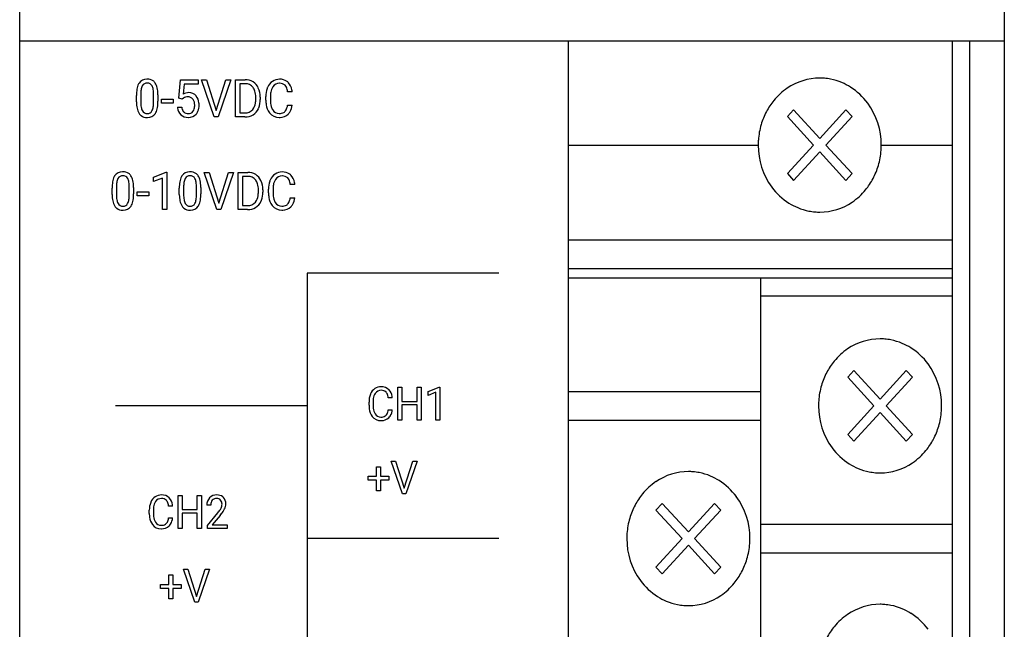
# Model space of a CAD drawing. Extents: x 0 to 35, y 0 to 150.
# Drawn here: x 0 to 35, y 97 to 118 of the extents above; entities that cross this region are included whole.
import ezdxf

# ---------------------------------------------------------------- set-up
doc = ezdxf.new("R2010")
doc.units = 0
doc.layers.add('DEFAULT_255_2_778', color=255, linetype='CONTINUOUS')

msp = doc.modelspace()

# ---------------------------------------------------------------- linework, layer by layer
at = {"layer": 'DEFAULT_255_2_778'}
for p, q in [((0.227, 4.072), (0.227, 145.645)), ((35.227, 145.645), (35.227, 4.072)), ((0.227, 117.499), (35.227, 117.499)), ((19.74, 2.892), (19.74, 117.499)), ((33.369, 117.499), (33.369, 2.892)), ((33.988, 117.499), (33.988, 4.072)), ((5.883, 115.455), (5.944, 116.114)), ((5.944, 116.114), (6.567, 116.114)), ((6.075, 115.959), (6.038, 115.599)), ((6.567, 115.959), (6.075, 115.959)), ((6.567, 116.114), (6.567, 115.959)), ((7.143, 114.793), (6.694, 116.114)), ((6.694, 116.114), (6.868, 116.114)), ((6.868, 116.114), (7.213, 115.024)), ((6.868, 116.114), (6.868, 116.114)), ((7.213, 115.024), (7.56, 116.114)), ((7.735, 116.114), (7.285, 114.793)), ((7.56, 116.114), (7.735, 116.114)), ((7.898, 114.793), (7.898, 116.114)), ((7.898, 116.114), (8.241, 116.114)), ((8.245, 115.971), (8.058, 115.971)), ((8.058, 115.971), (8.058, 114.935)), ((8.245, 115.971), (8.245, 115.971)), ((4.376, 115.334), (4.376, 115.558)), ((4.53, 115.599), (4.53, 115.33)), ((4.988, 115.311), (4.988, 115.586)), ((5.142, 115.575), (5.143, 115.574)), ((5.143, 115.574), (5.143, 115.357)), ((8.977, 115.392), (8.977, 115.519)), ((9.138, 115.514), (9.138, 115.386)), ((9.912, 115.69), (9.751, 115.69)), ((4.988, 115.311), (4.988, 115.311)), ((5.27, 115.286), (5.27, 115.423)), ((5.27, 115.423), (5.678, 115.423)), ((5.678, 115.286), (5.27, 115.286)), ((5.678, 115.423), (5.678, 115.286)), ((5.678, 115.423), (5.678, 115.423)), ((6.006, 115.421), (5.883, 115.455)), ((6.047, 115.457), (6.006, 115.421)), ((6.006, 115.421), (6.006, 115.421)), ((8.618, 115.417), (8.618, 115.495)), ((8.776, 115.498), (8.776, 115.414)), ((9.751, 115.212), (9.912, 115.212)), ((9.751, 115.212), (9.751, 115.212)), ((5.839, 115.141), (5.985, 115.141)), ((8.058, 114.935), (8.227, 114.935)), ((27.734, 115.044), (27.515, 114.806)), ((27.515, 114.806), (28.447, 113.791)), ((28.666, 114.029), (27.734, 115.044)), ((29.599, 115.044), (28.666, 114.029)), ((28.885, 113.791), (29.818, 114.806)), ((29.818, 114.806), (29.599, 115.044)), ((7.285, 114.793), (7.143, 114.793)), ((8.234, 114.793), (7.898, 114.793)), ((8.234, 114.792), (8.234, 114.793)), ((19.74, 113.791), (26.479, 113.791)), ((28.447, 113.791), (27.515, 112.776)), ((29.818, 112.776), (28.885, 113.791)), ((30.853, 113.791), (33.369, 113.791)), ((27.734, 112.538), (28.666, 113.552)), ((28.666, 113.552), (29.599, 112.538)), ((4.988, 112.646), (5.43, 112.826)), ((5.43, 112.826), (5.454, 112.826)), ((5.454, 112.826), (5.454, 111.498)), ((5.454, 112.826), (5.454, 112.826)), ((7.237, 111.498), (6.788, 112.82)), ((6.788, 112.82), (6.962, 112.82)), ((6.962, 112.82), (7.307, 111.73)), ((6.962, 112.82), (6.962, 112.82)), ((7.307, 111.73), (7.654, 112.82)), ((7.829, 112.82), (7.379, 111.498)), ((7.654, 112.82), (7.829, 112.82)), ((7.992, 111.498), (7.992, 112.82)), ((7.992, 112.82), (8.335, 112.82)), ((27.515, 112.776), (27.734, 112.538)), ((29.599, 112.538), (29.818, 112.776)), ((4.988, 112.493), (4.988, 112.646)), ((5.299, 112.617), (4.988, 112.493)), ((5.299, 111.498), (5.299, 112.617)), ((8.339, 112.676), (8.152, 112.676)), ((8.152, 112.676), (8.152, 111.641)), ((8.339, 112.677), (8.339, 112.676)), ((10.006, 112.395), (9.845, 112.395)), ((3.511, 112.04), (3.511, 112.264)), ((3.665, 112.304), (3.665, 112.036)), ((4.123, 112.016), (4.123, 112.292)), ((4.123, 112.016), (4.123, 112.016)), ((4.277, 112.28), (4.277, 112.062)), ((4.277, 112.28), (4.277, 112.28)), ((4.405, 111.991), (4.405, 112.128)), ((4.405, 112.128), (4.812, 112.128)), ((4.812, 112.128), (4.812, 111.991)), ((4.812, 112.128), (4.812, 112.128)), ((5.901, 112.04), (5.901, 112.264)), ((6.055, 112.304), (6.055, 112.036)), ((6.513, 112.016), (6.513, 112.292)), ((6.513, 112.016), (6.513, 112.016)), ((6.667, 112.28), (6.667, 112.062)), ((6.667, 112.28), (6.667, 112.28)), ((8.712, 112.123), (8.712, 112.2)), ((8.87, 112.203), (8.87, 112.119)), ((9.071, 112.097), (9.071, 112.224)), ((9.232, 112.22), (9.232, 112.092)), ((4.812, 111.991), (4.405, 111.991)), ((9.845, 111.918), (10.006, 111.918)), ((9.845, 111.917), (9.845, 111.918)), ((27.573, 111.729), (27.573, 111.729)), ((5.454, 111.498), (5.299, 111.498)), ((7.379, 111.498), (7.237, 111.498)), ((8.328, 111.498), (7.992, 111.498)), ((8.152, 111.641), (8.321, 111.641)), ((8.328, 111.498), (8.328, 111.498)), ((19.74, 110.42), (33.369, 110.42)), ((17.263, 109.24), (10.448, 109.24)), ((10.448, 109.24), (10.448, 19.577)), ((19.74, 109.409), (33.369, 109.409)), ((19.74, 109.072), (33.369, 109.072)), ((26.555, 109.072), (26.555, 10.645)), ((26.554, 108.427), (33.369, 108.427)), ((29.878, 105.772), (29.659, 105.534)), ((30.811, 104.757), (29.878, 105.772)), ((31.743, 105.772), (30.811, 104.757)), ((31.962, 105.534), (31.743, 105.772)), ((29.659, 105.534), (30.592, 104.519)), ((31.03, 104.519), (31.962, 105.534)), ((13.666, 104.011), (13.666, 105.183)), ((13.666, 105.183), (13.808, 105.183)), ((13.808, 105.183), (13.808, 104.679)), ((14.351, 104.679), (14.351, 105.183)), ((14.351, 105.183), (14.493, 105.183)), ((14.493, 105.183), (14.493, 104.011)), ((14.493, 105.183), (14.493, 105.183)), ((14.746, 105.028), (15.138, 105.188)), ((14.746, 104.893), (14.746, 105.028)), ((15.022, 105.003), (14.746, 104.893)), ((15.022, 104.011), (15.022, 105.003)), ((15.138, 105.188), (15.159, 105.188)), ((15.159, 105.188), (15.159, 104.011)), ((15.159, 105.188), (15.159, 105.188)), ((19.74, 105.027), (26.555, 105.027)), ((12.644, 104.542), (12.644, 104.655)), ((12.787, 104.651), (12.787, 104.537)), ((13.473, 104.806), (13.33, 104.806)), ((13.808, 104.679), (14.351, 104.679)), ((10.448, 104.521), (3.634, 104.521)), ((13.33, 104.383), (13.472, 104.383)), ((13.33, 104.383), (13.33, 104.383)), ((14.351, 104.553), (13.808, 104.553)), ((13.808, 104.553), (13.808, 104.011)), ((14.351, 104.011), (14.351, 104.553)), ((30.592, 104.519), (29.659, 103.504)), ((31.962, 103.504), (31.03, 104.519)), ((13.808, 104.011), (13.666, 104.011)), ((14.493, 104.011), (14.351, 104.011)), ((15.159, 104.011), (15.022, 104.011)), ((19.74, 104.016), (26.555, 104.016)), ((29.878, 103.266), (30.811, 104.281)), ((30.811, 104.281), (31.743, 103.266)), ((29.659, 103.504), (29.878, 103.266)), ((31.743, 103.266), (31.962, 103.504)), ((13.833, 101.386), (13.435, 102.557)), ((13.435, 102.557), (13.589, 102.557)), ((13.589, 102.557), (13.896, 101.591)), ((13.589, 102.557), (13.589, 102.557)), ((13.896, 101.591), (14.203, 102.557)), ((14.358, 102.557), (13.959, 101.386)), ((14.203, 102.557), (14.358, 102.557)), ((12.914, 102.014), (12.914, 102.356)), ((12.914, 102.356), (13.051, 102.356)), ((13.051, 102.356), (13.051, 102.014)), ((13.051, 102.356), (13.051, 102.356)), ((29.717, 102.458), (29.717, 102.458)), ((12.614, 101.873), (12.614, 102.014)), ((12.614, 102.014), (12.914, 102.014)), ((12.914, 101.873), (12.614, 101.873)), ((12.914, 101.503), (12.914, 101.873)), ((13.051, 102.014), (13.351, 102.014)), ((13.351, 101.873), (13.051, 101.873)), ((13.051, 101.873), (13.051, 101.503)), ((13.351, 102.014), (13.351, 101.873)), ((13.051, 101.503), (12.914, 101.503)), ((5.857, 100.163), (5.857, 101.335)), ((5.857, 101.335), (5.999, 101.335)), ((5.999, 101.335), (5.999, 100.831)), ((6.541, 100.831), (6.541, 101.335)), ((6.541, 101.335), (6.684, 101.335)), ((6.684, 101.335), (6.684, 100.163)), ((6.684, 101.335), (6.684, 101.335)), ((13.959, 101.386), (13.833, 101.386)), ((4.835, 100.694), (4.835, 100.807)), ((4.978, 100.803), (4.978, 100.689)), ((5.664, 100.958), (5.521, 100.958)), ((5.999, 100.831), (6.541, 100.831)), ((7.017, 100.99), (6.88, 100.99)), ((23.064, 101.053), (22.845, 100.815)), ((22.845, 100.815), (23.777, 99.8)), ((23.996, 100.038), (23.064, 101.053)), ((24.929, 101.053), (23.996, 100.038)), ((24.216, 99.8), (25.148, 100.815)), ((25.148, 100.815), (24.929, 101.053)), ((5.521, 100.535), (5.663, 100.535)), ((5.521, 100.535), (5.521, 100.535)), ((6.541, 100.705), (5.999, 100.705)), ((5.999, 100.705), (5.999, 100.163)), ((6.541, 100.163), (6.541, 100.705)), ((6.901, 100.27), (7.274, 100.721)), ((7.354, 100.625), (7.066, 100.285)), ((5.999, 100.163), (5.857, 100.163)), ((6.684, 100.163), (6.541, 100.163)), ((6.901, 100.164), (6.901, 100.27)), ((7.606, 100.164), (6.901, 100.164)), ((7.066, 100.285), (7.606, 100.285)), ((7.606, 100.285), (7.606, 100.164)), ((7.606, 100.285), (7.606, 100.285)), ((26.554, 100.308), (33.369, 100.308)), ((17.262, 99.802), (10.448, 99.802)), ((23.777, 99.8), (22.845, 98.785)), ((25.148, 98.785), (24.216, 99.8)), ((23.064, 98.547), (23.996, 99.562)), ((23.996, 99.562), (24.929, 98.547)), ((26.554, 99.297), (33.369, 99.297)), ((6.449, 97.537), (6.051, 98.709)), ((6.051, 98.709), (6.205, 98.709)), ((6.205, 98.709), (6.512, 97.742)), ((6.205, 98.709), (6.205, 98.709)), ((6.512, 97.742), (6.819, 98.709)), ((6.974, 98.709), (6.575, 97.537)), ((6.819, 98.709), (6.974, 98.709)), ((22.845, 98.785), (23.064, 98.547)), ((24.929, 98.547), (25.148, 98.785)), ((5.53, 98.166), (5.53, 98.508)), ((5.53, 98.508), (5.667, 98.508)), ((5.667, 98.508), (5.667, 98.166)), ((5.667, 98.508), (5.667, 98.508)), ((5.23, 98.025), (5.23, 98.166)), ((5.23, 98.166), (5.53, 98.166)), ((5.53, 98.025), (5.23, 98.025)), ((5.53, 97.655), (5.53, 98.025)), ((5.667, 98.166), (5.967, 98.166)), ((5.967, 98.025), (5.667, 98.025)), ((5.667, 98.025), (5.667, 97.655)), ((5.967, 98.166), (5.967, 98.025)), ((5.667, 97.655), (5.53, 97.655)), ((22.903, 97.739), (22.903, 97.739)), ((6.575, 97.537), (6.449, 97.537))]:
    msp.add_line(p, q, dxfattribs=at)
for centre, radius, start, end in [((4.988, 115.689), 0.603, 152.7718, 171.2396), ((4.789, 115.783), 0.383, 146.9025, 151.513), ((4.733, 115.816), 0.317, 88.0353, 146.3797), ((4.97, 115.7), 0.432, 152.7537, 172.639), ((4.748, 115.811), 0.184, 86.6723, 151.9928), ((4.759, 115.598), 0.535, 89.9916, 91.6276), ((4.773, 115.769), 0.365, 57.5428, 92.1946), ((4.77, 115.809), 0.186, 28.2497, 93.2846), ((4.571, 115.709), 0.408, 8.0284, 27.4959), ((4.801, 115.832), 0.297, 33.7715, 55.5808), ((4.622, 115.724), 0.506, 11.2888, 32.6378), ((8.251, 115.598), 0.517, 58.4721, 91.1008), ((8.259, 115.638), 0.334, 38.2504, 92.3522), ((8.253, 115.616), 0.501, 24.2511, 57.5877), ((9.485, 115.661), 0.483, 124.8619, 157.9097), ((9.621, 115.602), 0.476, 146.3244, 171.7165), ((9.457, 115.684), 0.448, 88.8793, 123.6291), ((9.457, 115.711), 0.279, 88.142, 146.2192), ((9.481, 115.696), 0.437, 55.2606, 91.9765), ((9.466, 115.549), 0.44, 89.4906, 89.9979), ((9.482, 115.731), 0.259, 46.4569, 92.8026), ((9.475, 115.742), 0.256, 24.9674, 43.7014), ((9.223, 115.632), 0.531, 6.2283, 24.1972), ((9.503, 115.744), 0.385, 44.7986, 53.9298), ((9.43, 115.685), 0.478, 8.8393, 43.646), ((28.672, 114.116), 2.057, 90.1862, 124.3267), ((28.665, 114.173), 2, 85.2055, 90.0004), ((28.665, 114.168), 2.005, 78.8671, 85.2029), ((28.656, 114.131), 2.044, 67.1099, 78.8391), ((28.616, 114.035), 2.147, 57.8073, 67.1071), ((28.558, 113.945), 2.255, 36.4444, 57.7804), ((5.676, 115.571), 1.3, 170.6827, 180.5386), ((5.597, 115.599), 1.066, 171.5893, 180.0232), ((3.9, 115.598), 1.089, 359.3721, 8.8521), ((4.016, 115.589), 1.126, 1.0441, 11.9703), ((3.447, 115.561), 1.695, 0.472, 1.6581), ((6.235, 115.289), 0.367, 89.1001, 122.417), ((6.192, 115.265), 0.241, 86.8055, 126.3716), ((6.213, 115.288), 0.218, 39.0422, 91.977), ((6.254, 115.334), 0.323, 39.0104, 92.2722), ((6.152, 115.261), 0.448, 4.7869, 37.9377), ((8.189, 115.592), 0.417, 16.975, 37.3167), ((7.894, 115.507), 0.724, 358.9994, 16.5446), ((8.022, 115.51), 0.754, 359.5089, 24.3703), ((7.767, 115.494), 1.009, 0.2527, 0.5761), ((9.814, 115.532), 0.838, 160.8201, 180.9062), ((9.63, 115.586), 0.646, 156.5627, 159.9633), ((10.057, 115.521), 0.919, 170.6255, 180.4069), ((9.164, 115.621), 0.751, 5.216, 10.5215), ((28.765, 113.969), 2.231, 124.1776, 140.836), ((6.032, 115.354), 1.657, 180.6959, 181.2662), ((5.527, 115.331), 1.151, 180.6718, 191.5899), ((5.593, 115.318), 1.062, 179.3425, 189.3981), ((3.912, 115.314), 1.076, 351.0563, 359.8691), ((3.81, 115.344), 1.332, 350.7962, 0.5334), ((6.158, 115.325), 0.173, 129.0731, 129.8769), ((6.183, 115.261), 0.258, 35.1764, 39.5171), ((6.123, 115.179), 0.324, 324.5706, 357.955), ((6.114, 115.226), 0.335, 357.6272, 33.2521), ((5.868, 115.211), 0.581, 355.6751, 0.0765), ((6.036, 115.201), 0.567, 338.4092, 1.3106), ((5.862, 115.216), 0.741, 359.857, 6.4419), ((8.154, 115.342), 0.458, 322.0962, 352.2419), ((7.783, 115.412), 0.835, 350.8704, 0.3328), ((7.989, 115.4), 0.787, 339.2718, 0.9675), ((9.99, 115.387), 1.014, 179.7216, 189.067), ((9.606, 115.314), 0.623, 188.0516, 216.638), ((9.92, 115.374), 0.783, 179.0723, 195.6008), ((9.607, 115.29), 0.458, 196.113, 212.5214), ((9.093, 115.301), 0.663, 343.379, 352.2845), ((9.331, 115.261), 0.583, 331.4647, 355.1654), ((28.905, 113.853), 2.413, 140.7981, 152.1279), ((28.343, 113.802), 2.512, 359.774, 36.1573), ((4.927, 115.202), 0.537, 190.9316, 212.2482), ((4.73, 115.084), 0.308, 213.2896, 232.0899), ((4.746, 115.124), 0.349, 234.0172, 272.3844), ((4.961, 115.209), 0.421, 188.792, 207.602), ((4.754, 115.097), 0.186, 206.7648, 272.1392), ((4.769, 115.095), 0.183, 267.3462, 331.7433), ((4.785, 115.092), 0.317, 267.3176, 326.8404), ((4.561, 115.204), 0.418, 332.0343, 352.0768), ((4.724, 115.129), 0.388, 327.1994, 331.9005), ((4.517, 115.224), 0.616, 333.1491, 351.3463), ((6.446, 115.19), 0.609, 184.6464, 186.8967), ((6.231, 115.148), 0.391, 184.641, 225.0669), ((6.203, 115.139), 0.365, 227.125, 272.3041), ((6.281, 115.165), 0.297, 184.6883, 216.8814), ((6.196, 115.111), 0.197, 219.2736, 226.1416), ((6.208, 115.131), 0.219, 227.3764, 272.6167), ((6.227, 115.112), 0.201, 267.5995, 323.0608), ((6.239, 115.125), 0.351, 267.9597, 318.3106), ((6.215, 115.137), 0.377, 319.3733, 337.3717), ((8.245, 115.287), 0.352, 267.0075, 320.0362), ((8.24, 115.342), 0.55, 269.4099, 300.7414), ((8.261, 115.288), 0.493, 301.8208, 335.7398), ((8.15, 115.349), 0.619, 334.7629, 338.3897), ((9.44, 115.189), 0.415, 216.4773, 271.6076), ((9.444, 115.178), 0.261, 210.8291, 271.5683), ((9.464, 115.245), 0.328, 267.7359, 298.1491), ((9.479, 115.205), 0.43, 270.592, 312.5752), ((9.511, 115.14), 0.214, 300.2813, 312.6455), ((9.454, 115.183), 0.284, 315.2863, 345.4153), ((9.487, 115.185), 0.409, 313.6262, 330.4123), ((28.996, 113.801), 2.518, 152.0528, 163.4791), ((4.761, 115.305), 0.531, 269.9957, 270.9862), ((6.218, 115.33), 0.555, 269.9991, 270.8741), ((9.452, 115.434), 0.66, 269.9778, 272.7633), ((29.028, 113.793), 2.55, 163.4905, 175.972), ((29.053, 113.79), 2.576, 175.9557, 180.001), ((28.989, 113.78), 2.512, 179.7741, 216.1591), ((28.279, 113.792), 2.576, 355.9619, 0.001), ((28.305, 113.789), 2.55, 343.493, 355.9783), ((28.337, 113.781), 2.517, 332.0508, 343.4816), ((3.867, 112.521), 0.317, 88.0353, 146.3797), ((3.883, 112.517), 0.184, 86.6723, 151.9928), ((3.893, 112.303), 0.535, 89.9916, 91.6276), ((3.907, 112.474), 0.365, 57.5428, 92.1946), ((3.904, 112.515), 0.186, 28.2497, 93.2846), ((3.936, 112.537), 0.297, 33.7715, 55.5808), ((3.756, 112.429), 0.506, 11.2888, 32.6378), ((6.257, 112.521), 0.317, 88.0353, 146.3797), ((6.273, 112.517), 0.184, 86.6723, 151.9928), ((6.283, 112.303), 0.535, 89.9916, 91.6276), ((6.297, 112.474), 0.365, 57.5428, 92.1946), ((6.294, 112.515), 0.186, 28.2497, 93.2846), ((6.326, 112.537), 0.297, 33.7715, 55.5808), ((6.146, 112.429), 0.506, 11.2888, 32.6378), ((8.345, 112.303), 0.517, 58.4721, 91.1008), ((8.347, 112.321), 0.501, 24.2511, 57.5877), ((9.579, 112.367), 0.483, 124.8619, 157.9097), ((9.551, 112.39), 0.448, 88.8793, 123.6291), ((9.575, 112.401), 0.437, 55.2606, 91.9765), ((9.597, 112.449), 0.385, 44.7986, 53.9298), ((9.524, 112.39), 0.478, 8.8393, 43.646), ((4.811, 112.276), 1.3, 170.6827, 180.5386), ((4.123, 112.395), 0.603, 152.7718, 171.2396), ((3.924, 112.488), 0.383, 146.9025, 151.513), ((4.731, 112.305), 1.066, 171.5893, 180.0232), ((4.105, 112.405), 0.432, 152.7537, 172.639), ((3.706, 112.414), 0.408, 8.0284, 27.4959), ((3.034, 112.304), 1.089, 359.3721, 8.8521), ((3.151, 112.295), 1.126, 1.0441, 11.9703), ((7.201, 112.276), 1.3, 170.6827, 180.5386), ((6.513, 112.395), 0.603, 152.7718, 171.2396), ((6.314, 112.488), 0.383, 146.9025, 151.513), ((7.121, 112.305), 1.066, 171.5893, 180.0232), ((6.495, 112.405), 0.432, 152.7537, 172.639), ((6.096, 112.414), 0.408, 8.0284, 27.4959), ((5.424, 112.304), 1.089, 359.3721, 8.8521), ((5.541, 112.295), 1.126, 1.0441, 11.9703), ((8.353, 112.343), 0.334, 38.2504, 92.3522), ((8.283, 112.297), 0.417, 16.975, 37.3167), ((7.988, 112.213), 0.724, 358.9994, 16.5446), ((8.116, 112.216), 0.754, 359.5089, 24.3703), ((9.908, 112.237), 0.838, 160.8201, 180.9062), ((9.724, 112.291), 0.646, 156.5627, 159.9633), ((10.151, 112.226), 0.919, 170.6255, 180.4069), ((9.715, 112.307), 0.476, 146.3244, 171.7165), ((9.551, 112.416), 0.279, 88.142, 146.2192), ((9.56, 112.254), 0.44, 89.4906, 89.9979), ((9.576, 112.436), 0.259, 46.4569, 92.8026), ((9.57, 112.447), 0.256, 24.9674, 43.7014), ((9.317, 112.337), 0.531, 6.2283, 24.1972), ((9.259, 112.327), 0.751, 5.216, 10.5215), ((28.427, 113.729), 2.413, 320.7978, 332.1278), ((5.167, 112.06), 1.657, 180.6959, 181.2662), ((4.662, 112.037), 1.151, 180.6718, 191.5899), ((4.727, 112.023), 1.062, 179.3425, 189.3981), ((3.047, 112.019), 1.076, 351.0563, 359.8691), ((2.945, 112.05), 1.332, 350.7962, 0.5334), ((2.582, 112.266), 1.695, 0.472, 1.6581), ((7.557, 112.06), 1.657, 180.6959, 181.2662), ((7.052, 112.037), 1.151, 180.6718, 191.5899), ((7.117, 112.023), 1.062, 179.3425, 189.3981), ((5.437, 112.019), 1.076, 351.0563, 359.8691), ((5.335, 112.05), 1.332, 350.7962, 0.5334), ((4.972, 112.266), 1.695, 0.472, 1.6581), ((7.877, 112.118), 0.835, 350.8704, 0.3328), ((8.083, 112.106), 0.787, 339.2718, 0.9675), ((7.861, 112.199), 1.009, 0.2527, 0.5761), ((10.085, 112.092), 1.014, 179.7216, 189.067), ((10.015, 112.079), 0.783, 179.0723, 195.6008), ((28.775, 113.637), 2.255, 216.446, 237.7794), ((28.568, 113.613), 2.231, 304.1772, 320.8357), ((4.062, 111.907), 0.537, 190.9316, 212.2482), ((4.096, 111.914), 0.421, 188.792, 207.602), ((3.888, 111.803), 0.186, 206.7648, 272.1392), ((3.904, 111.8), 0.183, 267.3462, 331.7433), ((3.696, 111.909), 0.418, 332.0343, 352.0768), ((3.858, 111.834), 0.388, 327.1994, 331.9005), ((3.652, 111.929), 0.616, 333.1491, 351.3463), ((6.452, 111.907), 0.537, 190.9316, 212.2482), ((6.486, 111.914), 0.421, 188.792, 207.602), ((6.278, 111.803), 0.186, 206.7648, 272.1392), ((6.294, 111.8), 0.183, 267.3462, 331.7433), ((6.086, 111.909), 0.418, 332.0343, 352.0768), ((6.248, 111.834), 0.388, 327.1994, 331.9005), ((6.042, 111.929), 0.616, 333.1491, 351.3463), ((8.339, 111.992), 0.352, 267.0075, 320.0362), ((8.248, 112.047), 0.458, 322.0962, 352.2419), ((8.355, 111.994), 0.493, 301.8208, 335.7398), ((8.245, 112.055), 0.619, 334.7629, 338.3897), ((9.7, 112.02), 0.623, 188.0516, 216.638), ((9.701, 111.996), 0.458, 196.113, 212.5214), ((9.538, 111.883), 0.261, 210.8291, 271.5683), ((9.559, 111.95), 0.328, 267.7359, 298.1491), ((9.605, 111.845), 0.214, 300.2813, 312.6455), ((9.548, 111.888), 0.284, 315.2863, 345.4153), ((9.188, 112.006), 0.663, 343.379, 352.2845), ((9.581, 111.89), 0.409, 313.6262, 330.4123), ((9.425, 111.967), 0.583, 331.4647, 355.1654), ((28.716, 113.546), 2.147, 237.8085, 247.1382), ((28.661, 113.466), 2.058, 270.1864, 304.3264), ((3.865, 111.79), 0.308, 213.2896, 232.0899), ((3.881, 111.829), 0.349, 234.0172, 272.3844), ((3.895, 112.011), 0.531, 269.9957, 270.9862), ((3.919, 111.797), 0.317, 267.3176, 326.8404), ((6.255, 111.79), 0.308, 213.2896, 232.0899), ((6.271, 111.829), 0.349, 234.0172, 272.3844), ((6.285, 112.011), 0.531, 269.9957, 270.9862), ((6.309, 111.797), 0.317, 267.3176, 326.8404), ((8.334, 112.047), 0.55, 269.4099, 300.7414), ((9.534, 111.895), 0.415, 216.4773, 271.6076), ((9.546, 112.14), 0.66, 269.9778, 272.7633), ((9.573, 111.91), 0.43, 270.592, 312.5752), ((28.676, 113.451), 2.043, 247.1414, 258.8565), ((28.668, 113.414), 2.005, 258.8843, 265.2123), ((28.667, 113.409), 2, 265.2149, 270.0004), ((30.817, 104.844), 2.057, 90.1862, 124.3267), ((30.81, 104.901), 2, 85.2055, 90.0004), ((30.809, 104.896), 2.005, 78.8671, 85.2029), ((30.801, 104.859), 2.044, 67.1099, 78.8391), ((30.91, 104.698), 2.231, 124.1776, 140.836), ((30.761, 104.763), 2.147, 57.8073, 67.1071), ((30.703, 104.673), 2.255, 36.4444, 57.7804), ((31.05, 104.581), 2.413, 140.7981, 152.1279), ((31.141, 104.53), 2.518, 152.0528, 163.4791), ((30.488, 104.53), 2.512, 359.774, 36.1573), ((13.094, 104.781), 0.428, 124.867, 157.9089), ((13.07, 104.801), 0.398, 88.8875, 123.6136), ((13.069, 104.825), 0.247, 88.1273, 146.2211), ((13.094, 104.829), 0.37, 45.8453, 92.6366), ((13.091, 104.841), 0.231, 46.6211, 93.4287), ((13.092, 104.856), 0.22, 26.9128, 43.9173), ((13.04, 104.799), 0.431, 7.3607, 43.4275), ((31.172, 104.521), 2.55, 163.4905, 175.972), ((13.37, 104.669), 0.726, 158.8485, 181.0612), ((13.217, 104.717), 0.566, 156.5698, 157.8541), ((13.619, 104.656), 0.832, 171.5019, 180.3381), ((13.222, 104.725), 0.429, 146.4724, 172.8208), ((12.877, 104.758), 0.455, 6.0384, 25.7122), ((12.797, 104.744), 0.678, 5.2253, 9.2691), ((31.198, 104.518), 2.576, 175.9557, 180.001), ((13.56, 104.539), 0.916, 179.776, 188.0777), ((13.209, 104.477), 0.559, 186.8626, 216.5004), ((13.465, 104.525), 0.678, 178.9393, 196.7459), ((13.194, 104.448), 0.397, 197.4862, 212.7273), ((13.063, 104.36), 0.258, 315.5604, 346.6826), ((12.729, 104.464), 0.607, 344.321, 352.2481), ((12.972, 104.423), 0.502, 328.989, 355.44), ((31.134, 104.508), 2.512, 179.7741, 216.1591), ((30.45, 104.518), 2.55, 343.493, 355.9783), ((30.424, 104.52), 2.576, 355.9619, 0.001), ((13.054, 104.362), 0.367, 216.3866, 271.6288), ((13.059, 104.352), 0.231, 210.8267, 271.526), ((13.065, 104.59), 0.595, 269.9915, 271.6309), ((13.078, 104.403), 0.282, 267.3559, 300.8985), ((13.087, 104.381), 0.385, 269.2309, 312.4314), ((13.12, 104.318), 0.188, 303.3869, 312.5696), ((13.098, 104.357), 0.361, 313.6678, 327.6659), ((30.482, 104.509), 2.517, 332.0508, 343.4816), ((30.572, 104.457), 2.413, 320.7978, 332.1278), ((30.92, 104.366), 2.255, 216.446, 237.7794), ((30.712, 104.341), 2.231, 304.1772, 320.8357), ((30.861, 104.275), 2.147, 237.8085, 247.1382), ((30.821, 104.179), 2.043, 247.1414, 258.8565), ((30.805, 104.194), 2.058, 270.1864, 304.3264), ((24.002, 100.125), 2.057, 90.1862, 124.3267), ((23.996, 100.182), 2, 85.2055, 90.0004), ((23.995, 100.177), 2.005, 78.8671, 85.2029), ((23.987, 100.14), 2.044, 67.1099, 78.8391), ((23.946, 100.044), 2.147, 57.8073, 67.1071), ((23.888, 99.954), 2.255, 36.4444, 57.7804), ((30.812, 104.142), 2.005, 258.8843, 265.2123), ((30.812, 104.137), 2, 265.2149, 270.0004), ((24.095, 99.979), 2.231, 124.1776, 140.836), ((5.285, 100.933), 0.428, 124.867, 157.9089), ((5.261, 100.953), 0.398, 88.8875, 123.6136), ((5.26, 100.977), 0.247, 88.1273, 146.2211), ((5.285, 100.981), 0.37, 45.8453, 92.6366), ((5.282, 100.993), 0.231, 46.6211, 93.4287), ((5.283, 101.009), 0.22, 26.9128, 43.9173), ((5.23, 100.951), 0.431, 7.3607, 43.4275), ((7.242, 101.006), 0.362, 137.2466, 182.5129), ((7.216, 101.013), 0.339, 87.3332, 135.2088), ((7.266, 101.007), 0.249, 140.5848, 182.0202), ((7.221, 101.028), 0.201, 86.6794, 136.861), ((7.247, 101.015), 0.336, 53.5961, 92.4736), ((7.239, 101.058), 0.171, 40.9808, 92.2564), ((7.199, 101.028), 0.221, 357.6706, 39.8377), ((7.274, 101.066), 0.28, 45.5116, 51.8397), ((7.252, 101.051), 0.305, 357.3552, 44.5312), ((24.236, 99.862), 2.413, 140.7981, 152.1279), ((23.673, 99.811), 2.512, 359.774, 36.1573), ((5.561, 100.821), 0.726, 158.8485, 181.0612), ((5.408, 100.869), 0.566, 156.5698, 157.8541), ((5.81, 100.808), 0.832, 171.5019, 180.3381), ((5.413, 100.877), 0.429, 146.4724, 172.8208), ((5.068, 100.91), 0.455, 6.0384, 25.7122), ((4.988, 100.897), 0.678, 5.2253, 9.2691), ((7.453, 100.99), 0.436, 178.859, 180.0049), ((6.258, 101.559), 1.317, 320.4776, 326.8384), ((6.928, 101.118), 0.515, 327.1469, 333.3708), ((7.123, 101.02), 0.296, 333.3358, 359.8792), ((6.642, 101.283), 0.968, 321.8965, 333.7776), ((7.131, 101.05), 0.426, 332.854, 358.2427), ((24.326, 99.81), 2.518, 152.0528, 163.4791), ((5.751, 100.691), 0.916, 179.776, 188.0777), ((5.399, 100.629), 0.559, 186.8626, 216.5004), ((5.656, 100.677), 0.678, 178.9393, 196.7459), ((5.385, 100.601), 0.397, 197.4862, 212.7273), ((5.253, 100.512), 0.258, 315.5604, 346.6826), ((4.92, 100.617), 0.607, 344.321, 352.2481), ((5.163, 100.575), 0.502, 328.989, 355.44), ((6.161, 101.639), 1.566, 319.6583, 322.5261), ((24.358, 99.802), 2.55, 163.4905, 175.972), ((5.245, 100.514), 0.367, 216.3866, 271.6288), ((5.25, 100.505), 0.231, 210.8267, 271.526), ((5.255, 100.742), 0.595, 269.9915, 271.6309), ((5.269, 100.555), 0.282, 267.3559, 300.8985), ((5.277, 100.533), 0.385, 269.2309, 312.4314), ((5.311, 100.47), 0.188, 303.3869, 312.5696), ((5.288, 100.509), 0.361, 313.6678, 327.6659), ((24.383, 99.799), 2.576, 175.9557, 180.001), ((24.32, 99.789), 2.512, 179.7741, 216.1591), ((23.61, 99.801), 2.576, 355.9619, 0.001), ((23.635, 99.799), 2.55, 343.493, 355.9783), ((23.667, 99.79), 2.517, 332.0508, 343.4816), ((23.757, 99.738), 2.413, 320.7978, 332.1278), ((24.105, 99.647), 2.255, 216.446, 237.7794), ((23.898, 99.622), 2.231, 304.1772, 320.8357), ((24.047, 99.555), 2.147, 237.8085, 247.1382), ((23.991, 99.475), 2.058, 270.1864, 304.3264), ((24.006, 99.46), 2.043, 247.1414, 258.8565), ((23.998, 99.423), 2.005, 258.8843, 265.2123), ((23.998, 99.418), 2, 265.2149, 270.0004), ((30.817, 95.406), 2.057, 90.1862, 124.3267), ((30.81, 95.463), 2, 85.2055, 90.0004), ((30.809, 95.458), 2.005, 78.8671, 85.2029), ((30.801, 95.421), 2.044, 67.1099, 78.8391), ((30.761, 95.325), 2.147, 57.8073, 67.1071), ((30.91, 95.259), 2.231, 124.1776, 140.836), ((30.703, 95.235), 2.255, 36.4444, 57.7804), ((31.05, 95.143), 2.413, 140.7981, 152.1279)]:
    msp.add_arc(centre, radius, start, end, dxfattribs=at)

doc.saveas('drawing.dxf')
